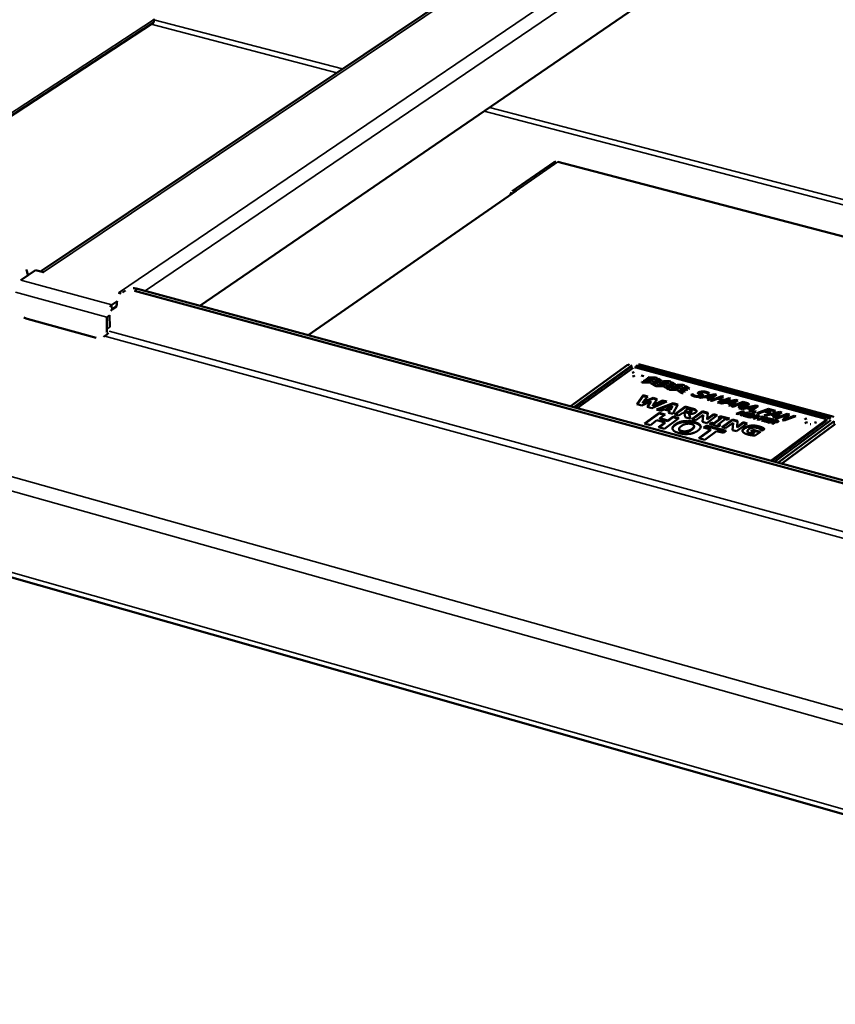
# Model space of a CAD drawing. Units: millimetres. Extents: x 65 to 5840, y 100 to 4100.
# Drawn here: x 4776 to 4972, y 3252 to 3489 of the extents above; entities that cross this region are included whole.
import ezdxf

# ---------------------------------------------------------------- set-up
doc = ezdxf.new("R2010")
doc.units = ezdxf.units.MM
doc.header["$LTSCALE"] = 20
doc.layers.add('Visible (ISO)', color=7, linetype='Continuous', lineweight=50)
doc.layers.add('Visible Narrow (ISO)', color=7, linetype='Continuous', lineweight=35)

msp = doc.modelspace()

# ---------------------------------------------------------------- linework, layer by layer
at = {"layer": 'Visible (ISO)'}
for p, q in [((5047.27, 3606.62), (4781.21, 3428.1)), ((5065.53, 3588.38), (4819.41, 3419.88)), ((4808.32, 3488.47), (4808.39, 3488.62)), ((4738.2, 3441.94), (4808.27, 3487.79)), ((4403.68, 3460.19), (5134.19, 3252.22)), ((4904.45, 3454.33), (4894.4, 3447.35)), ((4905.35, 3454.46), (5082.42, 3408.04)), ((4895.3, 3447.48), (4845.41, 3412.81)), ((4776.46, 3426.06), (4780, 3428.43)), ((4781.92, 3427.91), (4780, 3428.43)), ((4781.92, 3427.92), (4781.78, 3427.95)), ((4781.92, 3427.92), (4781.93, 3427.91)), ((4781.93, 3427.91), (4781.92, 3427.91)), ((4800.58, 3422.83), (4799.91, 3423.02)), ((4799.91, 3423.02), (4799.92, 3423.02)), ((4800.07, 3422.97), (4799.92, 3423.02)), ((4799.92, 3423.02), (4799.92, 3423.02)), ((4799.92, 3423.01), (4799.92, 3423.02)), ((4801.61, 3423.57), (4800.9, 3423.09)), ((5064.21, 3352.68), (4803.75, 3423.46)), ((5064.87, 3353.2), (4804.45, 3423.94)), ((4799.55, 3420.93), (4798.33, 3420.1)), ((4799.48, 3419.72), (4798.36, 3418.96)), ((4799.47, 3419.91), (4799.48, 3419.72)), ((4797.09, 3417.13), (4797.16, 3414.29)), ((4797.79, 3417.61), (4797.87, 3414.77)), ((4794.6, 3412.16), (4777.99, 3416.72)), ((4797.02, 3412.87), (4796.31, 3412.39)), ((4922, 3405.58), (4908.32, 3395.72)), ((4909.14, 3395.5), (4922.82, 3405.36)), ((4924.15, 3405.5), (4970.49, 3393.02)), ((4924.16, 3405.33), (4970.49, 3392.85)), ((4971, 3393.4), (4924.67, 3405.87)), ((4909.32, 3395.45), (4922.82, 3405.18)), ((4923.39, 3404.95), (4909.97, 3395.28)), ((4969.57, 3392.76), (4924.05, 3405.02)), ((4925.48, 3401.48), (4925.5, 3401.59)), ((4927.16, 3401.42), (4925.48, 3401.48)), ((4925.5, 3401.59), (4927.18, 3401.53)), ((4925.5, 3401.59), (4925.5, 3401.48)), ((4925.99, 3401.85), (4926.02, 3401.96)), ((4927.67, 3401.79), (4925.99, 3401.85)), ((4926.02, 3401.96), (4927.69, 3401.9)), ((4926.02, 3401.96), (4926.02, 3401.85)), ((4926.51, 3402.22), (4926.53, 3402.33)), ((4928.18, 3402.16), (4926.51, 3402.22)), ((4926.53, 3402.33), (4928.2, 3402.27)), ((4926.53, 3402.33), (4926.53, 3402.22)), ((4927.02, 3402.59), (4927.04, 3402.7)), ((4928.69, 3402.53), (4927.02, 3402.59)), ((4927.04, 3402.7), (4928.72, 3402.64)), ((4927.04, 3402.7), (4927.04, 3402.59)), ((4928.4, 3400.78), (4927.71, 3401.27)), ((4927.74, 3401.25), (4927.92, 3401.16)), ((4927.92, 3401.33), (4928.61, 3400.83)), ((4927.92, 3401.16), (4928.58, 3400.68)), ((4928.91, 3401.15), (4928.22, 3401.64)), ((4928.25, 3401.62), (4928.43, 3401.53)), ((4928.43, 3401.7), (4929.12, 3401.2)), ((4928.43, 3401.53), (4929.09, 3401.05)), ((4929.43, 3401.52), (4928.73, 3402.01)), ((4928.77, 3401.99), (4928.94, 3401.9)), ((4928.94, 3402.07), (4929.63, 3401.58)), ((4928.94, 3401.9), (4929.6, 3401.42)), ((4929.16, 3400.68), (4930.48, 3400.64)), ((4929.94, 3401.89), (4929.25, 3402.38)), ((4929.28, 3402.36), (4929.45, 3402.27)), ((4929.45, 3402.44), (4930.14, 3401.95)), ((4929.45, 3402.27), (4930.11, 3401.79)), ((4930.97, 3400.9), (4929.65, 3400.95)), ((4929.67, 3401.06), (4930.99, 3401.01)), ((4931.48, 3401.27), (4930.16, 3401.32)), ((4930.18, 3401.43), (4931.5, 3401.38)), ((4931.99, 3401.64), (4930.67, 3401.69)), ((4930.7, 3401.8), (4932.01, 3401.75)), ((4932.21, 3400.26), (4931.52, 3400.75)), ((4931.55, 3400.73), (4931.73, 3400.64)), ((4931.72, 3400.81), (4932.42, 3400.31)), ((4931.73, 3400.64), (4932.39, 3400.16)), ((4932.72, 3400.63), (4932.03, 3401.12)), ((4932.06, 3401.1), (4932.24, 3401.01)), ((4932.24, 3401.18), (4932.93, 3400.69)), ((4932.24, 3401.01), (4932.9, 3400.53)), ((4933.23, 3401), (4932.54, 3401.49)), ((4932.57, 3401.47), (4932.75, 3401.38)), ((4932.75, 3401.55), (4933.44, 3401.06)), ((4932.75, 3401.38), (4933.41, 3400.91)), ((4935.29, 3400.75), (4933.97, 3400.8)), ((4933.99, 3400.91), (4935.31, 3400.86)), ((4936.72, 3399.97), (4935.84, 3400.61)), ((4935.87, 3400.58), (4936.05, 3400.49)), ((4936.05, 3400.66), (4936.93, 3400.03)), ((4924.31, 3396.25), (4925.83, 3398.39)), ((4925.83, 3398.39), (4926.91, 3398.1)), ((4925.83, 3398.39), (4925.84, 3398.21)), ((4930.45, 3400.53), (4929.14, 3400.58)), ((4931.7, 3399.89), (4931.01, 3400.38)), ((4931.04, 3400.36), (4931.21, 3400.27)), ((4931.21, 3400.44), (4931.91, 3399.94)), ((4931.21, 3400.27), (4931.88, 3399.79)), ((4933.75, 3399.64), (4932.44, 3399.69)), ((4932.46, 3399.79), (4933.78, 3399.75)), ((4934.26, 3400.01), (4932.95, 3400.06)), ((4932.97, 3400.17), (4934.29, 3400.12)), ((4934.78, 3400.38), (4933.46, 3400.43)), ((4933.48, 3400.54), (4934.8, 3400.49)), ((4935.19, 3398.86), (4934.31, 3399.49)), ((4934.34, 3399.47), (4934.52, 3399.38)), ((4934.51, 3399.55), (4935.4, 3398.92)), ((4934.52, 3399.38), (4935.23, 3398.87)), ((4935.7, 3399.23), (4934.82, 3399.86)), ((4934.85, 3399.84), (4935.03, 3399.75)), ((4935.02, 3399.92), (4935.91, 3399.29)), ((4935.03, 3399.75), (4935.74, 3399.24)), ((4935.4, 3398.92), (4935.19, 3398.86)), ((4936.21, 3399.6), (4935.33, 3400.23)), ((4935.36, 3400.21), (4935.54, 3400.12)), ((4935.54, 3400.29), (4936.42, 3399.66)), ((4935.54, 3400.12), (4936.25, 3399.61)), ((4935.91, 3399.29), (4935.7, 3399.23)), ((4936.05, 3400.49), (4936.76, 3399.98)), ((4936.42, 3399.66), (4936.21, 3399.6)), ((4936.93, 3400.03), (4936.72, 3399.97)), ((4937.34, 3398.47), (4937.8, 3398.64)), ((4937.5, 3398.35), (4937.8, 3398.47)), ((4937.8, 3398.64), (4937.83, 3398.63)), ((4937.8, 3398.64), (4937.8, 3398.47)), ((4937.8, 3398.47), (4937.83, 3398.46)), ((4937.83, 3398.63), (4937.83, 3398.46)), ((4938.91, 3398.92), (4938.91, 3398.91)), ((4939.22, 3397.85), (4942.96, 3398.63)), ((4939.47, 3398.93), (4939.47, 3398.75)), ((4939.58, 3397.75), (4942.13, 3398.28)), ((4939.65, 3398.4), (4939.66, 3398.22)), ((4942.81, 3398.42), (4941.06, 3398.06)), ((4941.22, 3398.73), (4941.2, 3398.74)), ((4941.66, 3398.89), (4941.22, 3398.73)), ((4943.43, 3398.5), (4941.64, 3397.2)), ((4941.95, 3397.82), (4942.81, 3398.42)), ((4941.96, 3397.64), (4942.81, 3398.25)), ((4942.81, 3398.42), (4942.96, 3398.45)), ((4942.81, 3398.42), (4942.81, 3398.25)), ((4942.96, 3398.63), (4943.43, 3398.5)), ((4942.96, 3398.63), (4942.96, 3398.45)), ((4942.96, 3398.45), (4943.26, 3398.37)), ((4925.45, 3395.94), (4924.31, 3396.25)), ((4924.41, 3396.22), (4925.84, 3398.21)), ((4927.68, 3396.92), (4925.45, 3395.94)), ((4926.91, 3398.1), (4925.76, 3396.7)), ((4925.76, 3396.7), (4928.17, 3397.76)), ((4925.76, 3396.52), (4928.17, 3397.58)), ((4925.76, 3396.7), (4925.76, 3396.52)), ((4925.84, 3398.21), (4926.79, 3397.96)), ((4926.75, 3395.58), (4927.68, 3396.92)), ((4926.86, 3395.56), (4927.68, 3396.74)), ((4927.68, 3396.92), (4927.68, 3396.74)), ((4931.5, 3396.86), (4927.89, 3395.27)), ((4929.2, 3397.48), (4928.13, 3396.05)), ((4928.13, 3396.05), (4930.45, 3397.14)), ((4928.13, 3396.05), (4928.14, 3395.88)), ((4928.14, 3395.88), (4930.45, 3396.97)), ((4928.17, 3397.76), (4929.2, 3397.48)), ((4928.17, 3397.76), (4928.17, 3397.58)), ((4928.17, 3397.58), (4929.09, 3397.33)), ((4929, 3394.97), (4932.97, 3396.46)), ((4929.27, 3394.9), (4932.97, 3396.29)), ((4930.45, 3397.14), (4931.5, 3396.86)), ((4930.45, 3397.14), (4930.45, 3396.97)), ((4930.45, 3396.97), (4931.26, 3396.75)), ((4934.1, 3396.15), (4932.93, 3393.91)), ((4932.97, 3396.46), (4934.1, 3396.15)), ((4932.97, 3396.46), (4932.97, 3396.29)), ((4932.97, 3396.29), (4934.02, 3396)), ((4939.61, 3397.75), (4939.22, 3397.85)), ((4940.64, 3397.97), (4939.61, 3397.75)), ((4941.75, 3397.67), (4940.64, 3397.97)), ((4941.06, 3398.06), (4941.06, 3397.88)), ((4941.06, 3398.06), (4941.95, 3397.82)), ((4941.06, 3397.88), (4941.96, 3397.64)), ((4941.24, 3397.31), (4941.75, 3397.67)), ((4941.64, 3397.2), (4941.24, 3397.31)), ((4941.42, 3397.26), (4941.75, 3397.49)), ((4941.75, 3397.67), (4941.75, 3397.49)), ((4941.92, 3397.12), (4944.69, 3398.16)), ((4942.3, 3397.02), (4941.92, 3397.12)), ((4941.95, 3397.82), (4941.96, 3397.64)), ((4942.19, 3397.05), (4944.69, 3397.99)), ((4943.66, 3397.53), (4942.3, 3397.02)), ((4943.64, 3396.66), (4944.99, 3397.17)), ((4944.02, 3396.56), (4943.64, 3396.66)), ((4944.99, 3397.17), (4943.66, 3397.53)), ((4943.91, 3396.59), (4944.99, 3396.99)), ((4945.07, 3398.06), (4943.99, 3397.65)), ((4943.99, 3397.65), (4945.32, 3397.29)), ((4943.99, 3397.65), (4943.99, 3397.48)), ((4943.99, 3397.48), (4945.32, 3397.12)), ((4946.79, 3397.59), (4944.02, 3396.56)), ((4944.3, 3396.48), (4948.04, 3397.26)), ((4944.69, 3396.38), (4944.3, 3396.48)), ((4944.66, 3396.38), (4947.29, 3396.93)), ((4944.69, 3398.16), (4945.07, 3398.06)), ((4944.69, 3398.16), (4944.69, 3397.99)), ((4944.69, 3397.99), (4944.8, 3397.96)), ((4945.72, 3396.6), (4944.69, 3396.38)), ((4944.99, 3397.17), (4944.99, 3396.99)), ((4945.32, 3397.29), (4946.4, 3397.7)), ((4945.32, 3397.12), (4946.41, 3397.52)), ((4945.32, 3397.29), (4945.32, 3397.12)), ((4946.83, 3396.3), (4945.72, 3396.6)), ((4947.89, 3397.05), (4946.14, 3396.69)), ((4946.14, 3396.69), (4946.15, 3396.51)), ((4946.14, 3396.69), (4947.04, 3396.44)), ((4946.15, 3396.51), (4947.04, 3396.27)), ((4946.32, 3395.94), (4946.83, 3396.3)), ((4946.73, 3395.83), (4946.32, 3395.94)), ((4946.4, 3397.7), (4946.79, 3397.59)), ((4946.4, 3397.7), (4946.41, 3397.52)), ((4946.41, 3397.52), (4946.52, 3397.49)), ((4946.5, 3395.89), (4946.83, 3396.12)), ((4948.52, 3397.13), (4946.73, 3395.83)), ((4946.83, 3396.3), (4946.83, 3396.12)), ((4947, 3395.75), (4949.77, 3396.79)), ((4947.04, 3396.44), (4947.89, 3397.05)), ((4947.04, 3396.27), (4947.89, 3396.88)), ((4947.04, 3396.44), (4947.04, 3396.27)), ((4947.27, 3395.68), (4949.77, 3396.62)), ((4948.49, 3396.06), (4947.39, 3395.65)), ((4947.89, 3397.05), (4948.04, 3397.08)), ((4947.89, 3397.05), (4947.89, 3396.88)), ((4948.04, 3397.26), (4948.52, 3397.13)), ((4948.04, 3397.26), (4948.04, 3397.08)), ((4948.04, 3397.08), (4948.34, 3397)), ((4948.93, 3395.94), (4948.49, 3396.06)), ((4948.75, 3395.28), (4948.93, 3395.94)), ((4949.84, 3396.57), (4948.8, 3396.18)), ((4948.8, 3396.18), (4948.8, 3396)), ((4948.8, 3396.18), (4949.14, 3396.08)), ((4948.8, 3396), (4949.14, 3395.91)), ((4948.93, 3395.94), (4948.93, 3395.77)), ((4949.26, 3395.19), (4952.91, 3395.94)), ((4949.42, 3395.88), (4949.26, 3395.19)), ((4949.77, 3396.79), (4950.52, 3396.59)), ((4949.77, 3396.79), (4949.77, 3396.62)), ((4949.77, 3396.62), (4950.52, 3396.41)), ((4949.8, 3396), (4949.8, 3395.86)), ((4950.22, 3396.46), (4949.84, 3396.57)), ((4950.6, 3396.26), (4950.6, 3396.09)), ((4952.91, 3395.94), (4953.39, 3395.81)), ((4952.91, 3395.94), (4952.91, 3395.77)), ((4926.15, 3391.64), (4929.65, 3394.18)), ((4926.32, 3391.59), (4929.65, 3394.01)), ((4927.89, 3395.27), (4926.75, 3395.58)), ((4930.04, 3394.69), (4929, 3394.97)), ((4929.65, 3394.18), (4931.06, 3393.8)), ((4929.65, 3394.18), (4929.65, 3394.01)), ((4929.65, 3394.01), (4930.89, 3393.67)), ((4931.06, 3393.8), (4929.78, 3392.87)), ((4930.83, 3395), (4930.04, 3394.69)), ((4932.13, 3394.65), (4930.83, 3395)), ((4932.79, 3395.78), (4931.52, 3395.28)), ((4931.52, 3395.28), (4931.52, 3395.11)), ((4931.52, 3395.28), (4932.37, 3395.05)), ((4931.52, 3395.11), (4932.37, 3394.88)), ((4931.86, 3394.2), (4932.13, 3394.65)), ((4932.93, 3393.91), (4931.86, 3394.2)), ((4931.95, 3394.17), (4932.13, 3394.48)), ((4932.13, 3394.65), (4932.13, 3394.48)), ((4932.37, 3395.05), (4932.79, 3395.78)), ((4932.37, 3394.88), (4932.79, 3395.61)), ((4932.37, 3395.05), (4932.37, 3394.88)), ((4932.79, 3395.78), (4932.79, 3395.61)), ((4933.35, 3393.8), (4935.91, 3395.66)), ((4934.38, 3393.52), (4933.35, 3393.8)), ((4933.52, 3393.75), (4935.91, 3395.49)), ((4935.32, 3394.2), (4934.38, 3393.52)), ((4935.7, 3394.1), (4935.32, 3394.2)), ((4935.91, 3393.1), (4935.7, 3394.1)), ((4936.47, 3395.04), (4935.78, 3394.54)), ((4935.78, 3394.54), (4935.78, 3394.37)), ((4935.78, 3394.54), (4936.08, 3394.46)), ((4935.78, 3394.37), (4936.08, 3394.28)), ((4935.91, 3395.66), (4937.57, 3395.21)), ((4935.91, 3395.66), (4935.91, 3395.49)), ((4935.91, 3395.49), (4937.57, 3395.04)), ((4936.82, 3394.95), (4936.47, 3395.04)), ((4936.87, 3393.93), (4937.17, 3392.76)), ((4936.87, 3393.93), (4936.87, 3393.76)), ((4936.87, 3393.76), (4937.13, 3392.77)), ((4937.38, 3394.66), (4937.39, 3394.49)), ((4937.48, 3392.68), (4940.04, 3394.55)), ((4937.66, 3392.63), (4940.04, 3394.37)), ((4940.22, 3393.72), (4938.43, 3392.42)), ((4940.03, 3391.99), (4940.22, 3393.72)), ((4940.04, 3394.55), (4941.32, 3394.2)), ((4940.04, 3394.55), (4940.04, 3394.37)), ((4940.04, 3394.37), (4941.3, 3394.03)), ((4940.05, 3391.98), (4940.22, 3393.55)), ((4940.22, 3393.72), (4940.22, 3393.55)), ((4943.59, 3393.59), (4941.04, 3391.71)), ((4941.32, 3394.2), (4941.18, 3392.77)), ((4941.18, 3392.77), (4942.64, 3393.84)), ((4941.18, 3392.6), (4942.64, 3393.67)), ((4942.64, 3393.84), (4943.59, 3393.59)), ((4942.64, 3393.84), (4942.64, 3393.67)), ((4942.64, 3393.67), (4943.42, 3393.46)), ((4947.39, 3395.65), (4947, 3395.75)), ((4948.12, 3393.95), (4949.7, 3394.54)), ((4948.53, 3393.84), (4948.12, 3393.95)), ((4948.39, 3393.88), (4949.7, 3394.37)), ((4949.24, 3394.1), (4948.53, 3393.84)), ((4949.56, 3395.06), (4948.75, 3395.28)), ((4948.79, 3395.27), (4948.93, 3395.77)), ((4949.1, 3393.68), (4949.8, 3393.95)), ((4949.52, 3393.57), (4949.1, 3393.68)), ((4949.8, 3393.95), (4949.24, 3394.1)), ((4949.26, 3395.19), (4949.26, 3395.14)), ((4949.37, 3393.61), (4949.8, 3393.77)), ((4951.1, 3394.17), (4949.52, 3393.57)), ((4949.53, 3395.07), (4952.23, 3395.63)), ((4950.12, 3394.43), (4949.54, 3394.21)), ((4949.54, 3394.21), (4950.1, 3394.06)), ((4949.54, 3394.21), (4949.54, 3394.04)), ((4949.54, 3394.04), (4950.1, 3393.89)), ((4950.59, 3395.28), (4949.56, 3395.06)), ((4949.7, 3394.54), (4950.12, 3394.43)), ((4949.7, 3394.54), (4949.7, 3394.37)), ((4949.7, 3394.37), (4949.85, 3394.33)), ((4949.8, 3393.95), (4949.8, 3393.77)), ((4949.86, 3393.48), (4951.44, 3394.07)), ((4950.1, 3394.06), (4950.68, 3394.28)), ((4950.1, 3393.89), (4950.68, 3394.1)), ((4950.1, 3394.06), (4950.1, 3393.89)), ((4950.13, 3393.4), (4951.45, 3393.9)), ((4950.98, 3393.63), (4950.58, 3393.48)), ((4951.7, 3394.98), (4950.59, 3395.28)), ((4950.68, 3394.28), (4951.1, 3394.17)), ((4950.68, 3394.28), (4950.68, 3394.1)), ((4950.68, 3394.1), (4950.83, 3394.06)), ((4951.63, 3393.45), (4950.98, 3393.63)), ((4952.76, 3395.74), (4951.02, 3395.37)), ((4951.02, 3395.37), (4951.02, 3395.2)), ((4951.02, 3395.37), (4951.91, 3395.13)), ((4951.02, 3395.2), (4951.91, 3394.96)), ((4951.09, 3393.15), (4953.23, 3393.59)), ((4951.19, 3394.62), (4951.7, 3394.98)), ((4951.6, 3394.51), (4951.19, 3394.62)), ((4951.56, 3393.85), (4951.28, 3393.74)), ((4951.28, 3393.74), (4951.93, 3393.57)), ((4951.28, 3393.74), (4951.28, 3393.57)), ((4951.28, 3393.57), (4951.66, 3393.47)), ((4951.37, 3394.57), (4951.7, 3394.81)), ((4951.44, 3394.07), (4952.57, 3393.77)), ((4951.44, 3394.07), (4951.45, 3393.9)), ((4951.45, 3393.9), (4952.3, 3393.67)), ((4952.27, 3393.66), (4951.56, 3393.85)), ((4953.39, 3395.81), (4951.6, 3394.51)), ((4951.93, 3393.57), (4951.63, 3393.45)), ((4951.7, 3394.98), (4951.7, 3394.81)), ((4951.91, 3395.13), (4952.76, 3395.74)), ((4951.91, 3394.96), (4952.77, 3395.57)), ((4951.91, 3395.13), (4951.91, 3394.96)), ((4951.95, 3394.42), (4952.48, 3394.61)), ((4952.42, 3394.29), (4951.95, 3394.42)), ((4952.22, 3394.34), (4952.48, 3394.44)), ((4952.57, 3393.77), (4952.27, 3393.66)), ((4952.95, 3394.49), (4952.42, 3394.29)), ((4952.48, 3394.61), (4952.95, 3394.49)), ((4952.48, 3394.61), (4952.48, 3394.44)), ((4952.48, 3394.44), (4952.68, 3394.39)), ((4952.76, 3395.74), (4952.91, 3395.77)), ((4952.76, 3395.74), (4952.77, 3395.57)), ((4952.91, 3395.77), (4953.21, 3395.69)), ((4953.09, 3394.11), (4955.85, 3395.15)), ((4953.47, 3394), (4953.09, 3394.11)), ((4953.23, 3393.59), (4953.69, 3393.47)), ((4953.23, 3393.59), (4953.23, 3393.42)), ((4953.36, 3394.04), (4955.85, 3394.98)), ((4954.81, 3394.51), (4953.47, 3394)), ((4956.1, 3394.16), (4954.81, 3394.51)), ((4954.86, 3393.63), (4958.61, 3394.41)), ((4955.25, 3393.52), (4954.86, 3393.63)), ((4955.91, 3394.92), (4955.13, 3394.63)), ((4955.13, 3394.63), (4956.43, 3394.28)), ((4955.13, 3394.63), (4955.13, 3394.45)), ((4955.13, 3394.45), (4956.16, 3394.18)), ((4955.23, 3393.53), (4958.01, 3394.11)), ((4956.29, 3393.75), (4955.25, 3393.52)), ((4955.85, 3395.15), (4957.59, 3394.68)), ((4955.85, 3395.15), (4955.85, 3394.98)), ((4955.85, 3394.98), (4957.32, 3394.58)), ((4957.27, 3394.56), (4955.91, 3394.92)), ((4956.43, 3394.28), (4956.1, 3394.16)), ((4957.4, 3393.45), (4956.29, 3393.75)), ((4958.46, 3394.2), (4956.71, 3393.83)), ((4956.71, 3393.83), (4956.71, 3393.66)), ((4956.71, 3393.83), (4957.61, 3393.59)), ((4956.71, 3393.66), (4957.61, 3393.42)), ((4957.59, 3394.68), (4957.27, 3394.56)), ((4959.08, 3394.28), (4957.3, 3392.97)), ((4957.57, 3392.9), (4960.34, 3393.94)), ((4957.61, 3393.59), (4958.46, 3394.2)), ((4957.61, 3393.42), (4958.46, 3394.03)), ((4957.61, 3393.59), (4957.61, 3393.42)), ((4957.84, 3392.82), (4960.34, 3393.77)), ((4960.32, 3393.7), (4957.94, 3392.8)), ((4958.46, 3394.2), (4958.61, 3394.23)), ((4958.46, 3394.2), (4958.46, 3394.03)), ((4958.61, 3394.41), (4959.08, 3394.28)), ((4958.61, 3394.41), (4958.61, 3394.23)), ((4958.61, 3394.23), (4958.91, 3394.15)), ((4959.22, 3392.45), (4960.32, 3393.7)), ((4959.35, 3392.42), (4960.32, 3393.52)), ((4960.89, 3393.79), (4959.87, 3392.65)), ((4960.32, 3393.7), (4960.32, 3393.52)), ((4960.34, 3393.94), (4960.89, 3393.79)), ((4960.34, 3393.94), (4960.34, 3393.77)), ((4960.34, 3393.77), (4960.76, 3393.65)), ((4927.56, 3391.25), (4926.15, 3391.64)), ((4929.11, 3392.38), (4927.56, 3391.25)), ((4931.04, 3391.86), (4929.11, 3392.38)), ((4929.49, 3390.73), (4931.04, 3391.86)), ((4929.66, 3390.68), (4931.04, 3391.69)), ((4929.78, 3392.87), (4931.7, 3392.35)), ((4929.78, 3392.87), (4929.78, 3392.69)), ((4929.78, 3392.69), (4931.7, 3392.17)), ((4934.4, 3392.9), (4930.9, 3390.35)), ((4931.04, 3391.86), (4931.04, 3391.69)), ((4931.7, 3392.35), (4932.98, 3393.28)), ((4931.7, 3392.17), (4932.98, 3393.11)), ((4931.7, 3392.35), (4931.7, 3392.17)), ((4932.98, 3393.28), (4934.4, 3392.9)), ((4932.98, 3393.28), (4932.98, 3393.11)), ((4932.98, 3393.11), (4934.22, 3392.77)), ((4937.17, 3392.76), (4935.91, 3393.1)), ((4938.43, 3392.42), (4937.48, 3392.68)), ((4941.04, 3391.71), (4940.03, 3391.99)), ((4941.18, 3392.77), (4941.18, 3392.6)), ((4941.71, 3391.53), (4942.16, 3391.86)), ((4943.95, 3390.93), (4941.71, 3391.53)), ((4941.89, 3391.48), (4942.16, 3391.68)), ((4942.16, 3391.86), (4942.75, 3391.7)), ((4942.16, 3391.86), (4942.16, 3391.68)), ((4942.16, 3391.68), (4942.75, 3391.52)), ((4942.75, 3391.7), (4944.42, 3392.92)), ((4942.75, 3391.52), (4944.42, 3392.74)), ((4942.75, 3391.7), (4942.75, 3391.52)), ((4945.46, 3392.63), (4943.8, 3391.41)), ((4943.8, 3391.41), (4944.39, 3391.25)), ((4943.8, 3391.41), (4943.8, 3391.24)), ((4943.8, 3391.24), (4944.22, 3391.13)), ((4943.82, 3393.08), (4944.27, 3393.4)), ((4944.42, 3392.92), (4943.82, 3393.08)), ((4944.39, 3391.25), (4943.95, 3390.93)), ((4944, 3393.03), (4944.27, 3393.23)), ((4944.27, 3393.4), (4946.5, 3392.8)), ((4944.27, 3393.4), (4944.27, 3393.23)), ((4944.27, 3393.23), (4946.33, 3392.67)), ((4944.42, 3392.92), (4944.42, 3392.74)), ((4944.64, 3390.74), (4947.2, 3392.61)), ((4944.82, 3390.69), (4947.2, 3392.44)), ((4946.06, 3392.47), (4945.46, 3392.63)), ((4947.37, 3391.79), (4945.59, 3390.48)), ((4946.5, 3392.8), (4946.06, 3392.47)), ((4947.2, 3392.61), (4948.47, 3392.27)), ((4947.2, 3392.61), (4947.2, 3392.44)), ((4947.2, 3392.44), (4948.46, 3392.1)), ((4947.2, 3390.05), (4947.37, 3391.79)), ((4947.22, 3390.04), (4947.38, 3391.61)), ((4947.37, 3391.79), (4947.38, 3391.61)), ((4950.76, 3391.65), (4948.2, 3389.77)), ((4948.47, 3392.27), (4948.34, 3390.83)), ((4948.34, 3390.83), (4949.8, 3391.91)), ((4948.34, 3390.66), (4949.8, 3391.73)), ((4949.8, 3391.91), (4950.76, 3391.65)), ((4949.8, 3391.91), (4949.8, 3391.73)), ((4949.8, 3391.73), (4950.58, 3391.52)), ((4950.98, 3393.17), (4949.86, 3393.48)), ((4950.58, 3393.48), (4951.29, 3393.29)), ((4950.58, 3393.48), (4950.58, 3393.3)), ((4950.58, 3393.3), (4951.02, 3393.19)), ((4951.29, 3393.29), (4950.98, 3393.17)), ((4951.51, 3393.03), (4951.09, 3393.15)), ((4951.45, 3393.05), (4953.23, 3393.42)), ((4951.93, 3393.13), (4951.51, 3393.03)), ((4952.46, 3392.99), (4951.93, 3393.13)), ((4952.24, 3392.84), (4952.46, 3392.99)), ((4952.67, 3392.72), (4952.24, 3392.84)), ((4953.01, 3393.36), (4952.31, 3393.21)), ((4952.31, 3393.21), (4952.31, 3393.04)), ((4952.31, 3393.21), (4952.65, 3393.12)), ((4952.31, 3393.04), (4952.65, 3392.94)), ((4952.42, 3392.79), (4952.46, 3392.81)), ((4952.46, 3392.99), (4952.46, 3392.81)), ((4952.65, 3393.12), (4953.01, 3393.36)), ((4952.65, 3392.94), (4953.01, 3393.19)), ((4952.65, 3393.12), (4952.65, 3392.94)), ((4953.69, 3393.47), (4952.67, 3392.72)), ((4953.01, 3393.36), (4953.01, 3393.19)), ((4953.15, 3392.59), (4954.43, 3393.07)), ((4953.57, 3392.48), (4953.15, 3392.59)), ((4953.23, 3393.42), (4953.51, 3393.34)), ((4953.42, 3392.52), (4954.44, 3392.9)), ((4954.85, 3392.96), (4953.57, 3392.48)), ((4953.94, 3393.2), (4954.24, 3393.32)), ((4954.43, 3393.07), (4953.94, 3393.2)), ((4954.21, 3393.13), (4954.24, 3393.14)), ((4954.23, 3392.3), (4955.82, 3392.89)), ((4955.36, 3391.99), (4954.23, 3392.3)), ((4954.24, 3393.32), (4955.64, 3392.94)), ((4954.24, 3393.32), (4954.24, 3393.14)), ((4954.24, 3393.14), (4955.38, 3392.84)), ((4954.43, 3393.07), (4954.44, 3392.9)), ((4954.5, 3392.22), (4955.82, 3392.72)), ((4955.34, 3392.83), (4954.85, 3392.96)), ((4955.35, 3392.45), (4954.95, 3392.3)), ((4954.95, 3392.3), (4955.66, 3392.11)), ((4954.95, 3392.3), (4954.95, 3392.12)), ((4954.95, 3392.12), (4955.39, 3392)), ((4955.64, 3392.94), (4955.34, 3392.83)), ((4956, 3392.27), (4955.35, 3392.45)), ((4955.66, 3392.11), (4955.36, 3391.99)), ((4955.64, 3391.92), (4957.22, 3392.51)), ((4956.06, 3391.8), (4955.64, 3391.92)), ((4955.93, 3392.67), (4955.65, 3392.56)), ((4955.65, 3392.56), (4956.31, 3392.39)), ((4955.65, 3392.56), (4955.65, 3392.39)), ((4955.65, 3392.39), (4956.04, 3392.28)), ((4955.82, 3392.89), (4956.94, 3392.59)), ((4955.82, 3392.89), (4955.82, 3392.72)), ((4955.82, 3392.72), (4956.67, 3392.49)), ((4955.91, 3391.84), (4957.22, 3392.34)), ((4956.64, 3392.48), (4955.93, 3392.67)), ((4956.31, 3392.39), (4956, 3392.27)), ((4956.64, 3392.02), (4956.06, 3391.8)), ((4956.47, 3382.64), (4969.73, 3392.46)), ((4956.94, 3392.59), (4956.64, 3392.48)), ((4956.79, 3391.98), (4956.64, 3392.02)), ((4956.65, 3382.6), (4969.73, 3392.29)), ((4956.67, 3391.64), (4956.79, 3391.98)), ((4957.18, 3391.5), (4956.67, 3391.64)), ((4956.73, 3391.62), (4956.79, 3391.81)), ((4956.79, 3391.98), (4956.79, 3391.81)), ((4956.89, 3393.08), (4957.4, 3393.45)), ((4957.3, 3392.97), (4956.89, 3393.08)), ((4957.35, 3392.29), (4956.92, 3392.13)), ((4956.92, 3392.13), (4956.92, 3391.96)), ((4956.92, 3392.13), (4957.04, 3392.1)), ((4956.92, 3391.96), (4957.04, 3391.92)), ((4957.07, 3393.03), (4957.4, 3393.27)), ((4957.29, 3391.91), (4957.18, 3391.5)), ((4957.22, 3392.51), (4957.89, 3392.33)), ((4957.22, 3392.51), (4957.22, 3392.34)), ((4957.22, 3392.34), (4957.89, 3392.16)), ((4970.82, 3392.42), (4957.31, 3382.42)), ((4957.49, 3392.25), (4957.35, 3392.29)), ((4957.35, 3392.05), (4957.35, 3391.9)), ((4957.4, 3393.45), (4957.4, 3393.27)), ((4957.94, 3392.8), (4957.57, 3392.9)), ((4957.69, 3392.16), (4957.69, 3391.98)), ((4958.15, 3382.19), (4971.65, 3392.2)), ((4971.66, 3391.33), (4959.02, 3381.95)), ((4959.66, 3392.34), (4959.22, 3392.45)), ((4962.42, 3393.38), (4959.66, 3392.34)), ((4959.87, 3392.65), (4962.06, 3393.48)), ((4959.87, 3392.48), (4962.06, 3393.3)), ((4959.87, 3392.65), (4959.87, 3392.48)), ((4962.06, 3393.48), (4962.42, 3393.38)), ((4962.06, 3393.48), (4962.06, 3393.3)), ((4962.06, 3393.3), (4962.15, 3393.28)), ((4966.04, 3391.44), (4965.9, 3391.44)), ((4969.73, 3392.29), (4969.8, 3392.4)), ((4969.8, 3392.58), (4969.8, 3392.4)), ((4930.9, 3390.35), (4929.49, 3390.73)), ((4934.44, 3390.31), (4934.44, 3390.14)), ((4938.01, 3390.99), (4938.01, 3390.81)), ((4939.14, 3388.11), (4941.97, 3390.18)), ((4939.32, 3388.06), (4941.97, 3390.01)), ((4940.29, 3390.63), (4940.96, 3391.12)), ((4941.97, 3390.18), (4940.29, 3390.63)), ((4940.47, 3390.59), (4940.96, 3390.94)), ((4943.39, 3389.8), (4940.56, 3387.72)), ((4940.96, 3391.12), (4945.72, 3389.83)), ((4940.96, 3391.12), (4940.96, 3390.94)), ((4940.96, 3390.94), (4945.55, 3389.7)), ((4941.97, 3390.18), (4941.97, 3390.01)), ((4945.06, 3389.34), (4943.39, 3389.8)), ((4945.59, 3390.48), (4944.64, 3390.74)), ((4945.72, 3389.83), (4945.06, 3389.34)), ((4948.2, 3389.77), (4947.2, 3390.05)), ((4948.34, 3390.83), (4948.34, 3390.66)), ((4950.84, 3389.81), (4950.84, 3389.64)), ((4951.63, 3389.78), (4952.11, 3390.13)), ((4952.44, 3389.56), (4951.63, 3389.78)), ((4951.8, 3389.73), (4952.11, 3389.95)), ((4951.93, 3389.19), (4952.44, 3389.56)), ((4951.93, 3389.19), (4951.94, 3389.01)), ((4951.94, 3389.01), (4952.44, 3389.38)), ((4952.11, 3390.13), (4953.93, 3389.64)), ((4952.11, 3390.13), (4952.11, 3389.95)), ((4952.11, 3389.95), (4953.75, 3389.51)), ((4952.44, 3389.56), (4952.44, 3389.38)), ((4953.93, 3389.64), (4952.67, 3388.71)), ((4954.28, 3389.92), (4954.19, 3389.94)), ((4954.88, 3390.36), (4954.28, 3389.92)), ((4940.56, 3387.72), (4939.14, 3388.11))]:
    msp.add_line(p, q, dxfattribs=at)
at = {"layer": 'Visible (ISO)', "flags": 128}
for points in [[(4904.45, 3454.33, -0.052422), (4904.87, 3454.49, -0.056731)], [(4893.97, 3446.56, -0.078896), (4894.19, 3447.14, -0.051882)], [(4778.22, 3427.24, 0.025965), (4777.8, 3428.58, 0.00912)], [(4804.45, 3423.94, 0.03533), (4803.42, 3424.09, 0.014925)], [(4798.33, 3420.1, 0.031203), (4797.84, 3419.61, 0.013852)], [(4799.47, 3419.91, -0.036464), (4799.59, 3421.1, -0.015857)], [(4798.36, 3418.96, 0.037196), (4798.07, 3418.63, 0.020232)], [(4777.99, 3416.72, -0.032021), (4777.18, 3417.08, -0.013378)], [(4797.02, 3412.87, 0.043696), (4797.49, 3413.35, 0.021829)], [(4797.16, 3414.29, -0.045534), (4797.05, 3413.44, -0.022833)], [(4922, 3405.58, -0.027274), (4922.52, 3405.83, -0.01105)], [(4922.82, 3405.36, -0.032402), (4923.19, 3405.51, -0.016212)], [(4922.82, 3405.18, -0.032405), (4923.19, 3405.34, -0.016214)], [(4923.13, 3403.75, -0.029533), (4923.66, 3403.99, -0.013148)], [(4923.25, 3402.88, -0.030471), (4923.82, 3403.11, -0.014187)], [(4924.05, 3405.02, 0.051129), (4923.69, 3405.05, 0.04415)], [(4925.96, 3402.94, 0.029719), (4925.35, 3403.17, 0.013466)], [(4927.18, 3401.53, -0.037903), (4927.6, 3401.47, -0.030468)], [(4927.71, 3401.27, 0.030469), (4927.47, 3401.38, 0.037907)], [(4927.69, 3401.9, -0.03789), (4928.11, 3401.84, -0.030458)], [(4928.22, 3401.64, 0.03046), (4927.99, 3401.75, 0.037894)], [(4928.2, 3402.27, -0.037876), (4928.63, 3402.21, -0.030448)], [(4928.73, 3402.01, 0.03045), (4928.5, 3402.12, 0.03788)], [(4928.61, 3400.83, 0.030467), (4928.84, 3400.73, 0.037902)], [(4928.72, 3402.64, -0.037863), (4929.14, 3402.58, -0.030438)], [(4929.14, 3400.58, -0.037906), (4928.72, 3400.64, -0.030469)], [(4929.25, 3402.38, 0.03044), (4929.01, 3402.49, 0.037866)], [(4929.12, 3401.2, 0.030457), (4929.36, 3401.1, 0.037889)], [(4929.65, 3400.95, -0.037892), (4929.23, 3401.01, -0.030459)], [(4929.63, 3401.58, 0.030448), (4929.87, 3401.47, 0.037875)], [(4930.16, 3401.32, -0.037879), (4929.74, 3401.38, -0.03045)], [(4930.14, 3401.95, 0.030438), (4930.38, 3401.84, 0.037861)], [(4930.67, 3401.69, -0.037865), (4930.25, 3401.75, -0.03044)], [(4930.48, 3400.64, -0.037872), (4930.9, 3400.58, -0.030458)], [(4930.99, 3401.01, -0.037859), (4931.41, 3400.95, -0.030449)], [(4931.52, 3400.75, 0.030451), (4931.28, 3400.86, 0.037862)], [(4931.5, 3401.38, -0.037845), (4931.92, 3401.32, -0.030439)], [(4932.03, 3401.12, 0.030441), (4931.79, 3401.23, 0.037849)], [(4932.01, 3401.75, -0.037831), (4932.43, 3401.69, -0.030429)], [(4932.54, 3401.49, 0.030431), (4932.3, 3401.6, 0.037835)], [(4932.93, 3400.69, 0.030438), (4933.16, 3400.58, 0.037844)], [(4933.44, 3401.06, 0.030429), (4933.68, 3400.95, 0.03783)], [(4933.97, 3400.8, -0.037834), (4933.55, 3400.86, -0.030431)], [(4935.31, 3400.86, -0.0378), (4935.73, 3400.8, -0.03042)], [(4935.84, 3400.61, 0.030422), (4935.6, 3400.71, 0.037804)], [(4931.01, 3400.38, 0.03046), (4930.77, 3400.49, 0.037876)], [(4931.91, 3399.94, 0.030458), (4932.14, 3399.84, 0.037871)], [(4932.44, 3399.69, -0.037875), (4932.01, 3399.75, -0.03046)], [(4932.42, 3400.31, 0.030448), (4932.65, 3400.21, 0.037857)], [(4932.95, 3400.06, -0.037861), (4932.53, 3400.12, -0.03045)], [(4933.46, 3400.43, -0.037848), (4933.04, 3400.49, -0.03044)], [(4933.78, 3399.75, -0.037841), (4934.2, 3399.69, -0.030449)], [(4934.31, 3399.49, 0.030451), (4934.07, 3399.6, 0.037845)], [(4934.29, 3400.12, -0.037827), (4934.71, 3400.06, -0.030439)], [(4934.82, 3399.86, 0.030441), (4934.58, 3399.97, 0.037831)], [(4934.8, 3400.49, -0.037814), (4935.22, 3400.43, -0.03043)], [(4935.33, 3400.23, 0.030432), (4935.09, 3400.34, 0.037818)], [(4964.51, 3392.59, -0.030018), (4965.04, 3392.84, -0.01354)], [(4964.63, 3391.72, -0.030921), (4965.21, 3391.96, -0.014585)], [(4967.37, 3391.77, 0.026144), (4966.9, 3391.97, 0.010154)], [(4969.73, 3392.46, 0.131572), (4969.79, 3392.63, 0.210869)], [(4970.49, 3393.02, -0.096918), (4970.84, 3392.86, -0.057003)], [(4970.49, 3392.85, -0.059356), (4970.78, 3392.73, -0.042586)], [(4971, 3393.4, -0.054293), (4971.56, 3393.17, -0.030255)], [(4971.66, 3391.33, 0.065386), (4971.87, 3391.55, 0.05281)]]:
    msp.add_lwpolyline(points, format="xyb", dxfattribs=at)
at = {"layer": 'Visible (ISO)'}
for points, degree in [([(4808.32, 3488.47), (4808.48, 3488.16), (4808.45, 3487.91), (4808.27, 3487.79)], 3), ([(4938.07, 3398.13), (4937.75, 3398.22), (4937.44, 3398.38), (4937.34, 3398.47)], 2), ([(4937.83, 3398.63), (4937.84, 3398.52), (4938.14, 3398.32), (4938.36, 3398.26)], 2), ([(4937.83, 3398.46), (4937.85, 3398.34), (4938.14, 3398.14), (4938.36, 3398.08)], 2), ([(4938.36, 3398.26), (4938.68, 3398.17), (4939.26, 3398.18), (4939.47, 3398.26)], 2), ([(4938.91, 3398.92), (4938.91, 3398.98), (4939.06, 3399.1), (4939.22, 3399.16)], 2), ([(4939.14, 3398.7), (4939.03, 3398.75), (4938.9, 3398.86), (4938.91, 3398.92)], 2), ([(4939.54, 3398.51), (4939.44, 3398.56), (4939.26, 3398.64), (4939.14, 3398.7)], 2), ([(4939.22, 3399.16), (4939.55, 3399.28), (4940.56, 3399.31), (4940.98, 3399.19)], 2), ([(4939.22, 3398.98), (4939.47, 3399.08), (4939.81, 3399.11)], 2), ([(4939.66, 3399.06), (4939.48, 3399), (4939.47, 3398.87), (4939.6, 3398.8)], 2), ([(4939.47, 3398.75), (4939.47, 3398.69), (4939.6, 3398.63)], 2), ([(4939.47, 3398.26), (4939.63, 3398.32), (4939.67, 3398.44), (4939.54, 3398.51)], 2), ([(4939.6, 3398.8), (4939.69, 3398.76), (4939.97, 3398.63), (4940.05, 3398.59)], 2), ([(4939.6, 3398.63), (4939.7, 3398.58), (4939.97, 3398.46), (4940.05, 3398.41)], 2), ([(4940.69, 3399.07), (4940.42, 3399.14), (4939.85, 3399.14), (4939.66, 3399.06)], 2), ([(4940.05, 3398.59), (4940.26, 3398.47), (4940.19, 3398.27), (4939.93, 3398.17)], 2), ([(4940.05, 3398.41), (4940.14, 3398.36), (4940.19, 3398.32)], 2), ([(4940.53, 3399.1), (4940.77, 3399.08), (4940.98, 3399.02)], 2), ([(4941.2, 3398.74), (4941.18, 3398.82), (4940.93, 3399), (4940.69, 3399.07)], 2), ([(4940.98, 3399.19), (4941.22, 3399.13), (4941.57, 3398.98), (4941.66, 3398.89)], 2), ([(4939.08, 3398.02), (4938.82, 3398.01), (4938.33, 3398.06), (4938.07, 3398.13)], 2), ([(4938.36, 3398.08), (4938.46, 3398.06), (4938.56, 3398.04)], 2), ([(4939.93, 3398.17), (4939.76, 3398.11), (4939.31, 3398.03), (4939.08, 3398.02)], 2), ([(4939.32, 3398.04), (4939.4, 3398.06), (4939.47, 3398.08)], 2), ([(4949.14, 3396.08), (4949.3, 3396.04), (4949.62, 3395.99), (4949.8, 3396)], 2), ([(4949.14, 3395.91), (4949.28, 3395.87), (4949.42, 3395.85)], 2), ([(4950.84, 3396.02), (4950.53, 3395.91), (4949.8, 3395.84), (4949.42, 3395.88)], 2), ([(4949.8, 3396), (4949.97, 3396), (4950.26, 3396.06), (4950.4, 3396.12)], 2), ([(4950.18, 3395.87), (4950.29, 3395.9), (4950.4, 3395.94)], 2), ([(4950.59, 3396.3), (4950.56, 3396.35), (4950.38, 3396.42), (4950.22, 3396.46)], 2), ([(4950.4, 3396.12), (4950.52, 3396.16), (4950.62, 3396.26), (4950.59, 3396.3)], 2), ([(4950.52, 3396.59), (4950.77, 3396.52), (4951.05, 3396.41), (4951.11, 3396.34)], 2), ([(4951.11, 3396.34), (4951.17, 3396.26), (4951.05, 3396.1), (4950.84, 3396.02)], 2), ([(4936.08, 3394.46), (4936.29, 3394.4), (4936.63, 3394.34), (4936.79, 3394.35)], 2), ([(4936.08, 3394.28), (4936.3, 3394.23), (4936.63, 3394.17), (4936.79, 3394.18)], 2), ([(4936.79, 3394.35), (4936.94, 3394.36), (4937.17, 3394.43), (4937.28, 3394.51)], 2), ([(4936.79, 3394.18), (4936.94, 3394.19), (4937.17, 3394.26), (4937.28, 3394.34)], 2), ([(4937.29, 3394.78), (4937.22, 3394.82), (4937, 3394.9), (4936.82, 3394.95)], 2), ([(4938.43, 3394.28), (4938.13, 3394.07), (4937.34, 3393.92), (4936.87, 3393.93)], 2), ([(4937.28, 3394.51), (4937.37, 3394.58), (4937.39, 3394.72), (4937.29, 3394.78)], 2), ([(4937.57, 3395.21), (4937.92, 3395.12), (4938.37, 3394.94), (4938.51, 3394.82)], 2), ([(4937.57, 3395.04), (4937.92, 3394.95), (4938.37, 3394.77), (4938.51, 3394.65)], 2), ([(4938.51, 3394.82), (4938.64, 3394.7), (4938.63, 3394.43), (4938.43, 3394.28)], 2), ([(4938.51, 3394.65), (4938.59, 3394.57), (4938.62, 3394.5)], 2), ([(4934.4, 3389.32), (4933.12, 3389.67), (4932.65, 3390.78), (4933.49, 3391.4)], 2), ([(4932.84, 3390.38), (4932.9, 3390.79), (4933.49, 3391.22)], 2), ([(4933.49, 3391.4), (4934.33, 3392.01), (4936.76, 3392.33), (4938.04, 3391.98)], 2), ([(4933.49, 3391.22), (4934.33, 3391.83), (4936.77, 3392.15), (4938.04, 3391.81)], 2), ([(4936.24, 3391.55), (4935.93, 3391.5), (4935.27, 3391.23), (4934.95, 3391)], 2), ([(4937.39, 3391.5), (4937.13, 3391.57), (4936.58, 3391.6), (4936.24, 3391.55)], 2), ([(4938, 3391.07), (4937.97, 3391.22), (4937.63, 3391.43), (4937.39, 3391.5)], 2), ([(4938.04, 3391.98), (4939.31, 3391.64), (4939.8, 3390.53), (4938.96, 3389.91)], 2), ([(4950.09, 3390.55), (4950.68, 3390.99), (4952.57, 3391.21), (4953.58, 3390.93)], 2), ([(4957.04, 3392.1), (4957.13, 3392.07), (4957.27, 3392.05), (4957.35, 3392.05)], 2), ([(4958.08, 3392), (4957.9, 3391.93), (4957.5, 3391.89), (4957.29, 3391.91)], 2), ([(4957.35, 3392.05), (4957.42, 3392.05), (4957.54, 3392.07), (4957.6, 3392.1)], 2), ([(4957.67, 3392.19), (4957.65, 3392.2), (4957.56, 3392.23), (4957.49, 3392.25)], 2), ([(4957.54, 3391.9), (4957.57, 3391.91), (4957.61, 3391.92)], 2), ([(4957.6, 3392.1), (4957.67, 3392.12), (4957.7, 3392.16), (4957.67, 3392.19)], 2), ([(4957.89, 3392.33), (4958.03, 3392.29), (4958.2, 3392.23), (4958.24, 3392.18)], 2), ([(4958.24, 3392.18), (4958.28, 3392.14), (4958.21, 3392.05), (4958.08, 3392)], 2), ([(4938.96, 3389.91), (4938.11, 3389.29), (4935.67, 3388.98), (4934.4, 3389.32)], 2), ([(4934.95, 3391), (4934.63, 3390.76), (4934.41, 3390.4), (4934.45, 3390.24)], 2), ([(4934.44, 3390.14), (4934.44, 3390.1), (4934.45, 3390.07)], 2), ([(4934.45, 3390.24), (4934.48, 3390.09), (4934.82, 3389.87), (4935.07, 3389.81)], 2), ([(4934.45, 3390.07), (4934.48, 3389.91), (4934.82, 3389.7), (4935.07, 3389.63)], 2), ([(4935.07, 3389.81), (4935.32, 3389.74), (4935.92, 3389.71), (4936.23, 3389.77)], 2), ([(4935.07, 3389.63), (4935.32, 3389.56), (4935.92, 3389.53), (4936.23, 3389.59)], 2), ([(4936.23, 3389.77), (4936.56, 3389.83), (4937.17, 3390.07), (4937.49, 3390.31)], 2), ([(4936.23, 3389.59), (4936.57, 3389.65), (4937.17, 3389.89), (4937.49, 3390.13)], 2), ([(4937.49, 3390.31), (4937.81, 3390.54), (4938.04, 3390.92), (4938, 3391.07)], 2), ([(4950.9, 3388.99), (4949.92, 3389.25), (4949.45, 3390.08), (4950.09, 3390.55)], 2), ([(4949.63, 3389.8), (4949.68, 3390.08), (4950.09, 3390.38)], 2), ([(4950.09, 3390.38), (4950.69, 3390.82), (4952.57, 3391.03), (4953.58, 3390.76)], 2), ([(4951.17, 3390.27), (4950.73, 3389.94), (4951.03, 3389.43), (4951.66, 3389.25)], 2), ([(4952.67, 3388.71), (4952.33, 3388.73), (4951.32, 3388.87), (4950.9, 3388.99)], 2), ([(4952.16, 3390.63), (4951.89, 3390.6), (4951.38, 3390.42), (4951.17, 3390.27)], 2), ([(4951.66, 3389.25), (4951.72, 3389.24), (4951.87, 3389.2), (4951.93, 3389.19)], 2), ([(4951.67, 3389.08), (4951.72, 3389.06), (4951.88, 3389.03), (4951.94, 3389.01)], 2), ([(4953.25, 3390.55), (4952.98, 3390.62), (4952.44, 3390.66), (4952.16, 3390.63)], 2), ([(4953.91, 3390.23), (4953.81, 3390.32), (4953.48, 3390.48), (4953.25, 3390.55)], 2), ([(4953.58, 3390.93), (4954.11, 3390.79), (4954.64, 3390.53), (4954.88, 3390.36)], 2), ([(4954.19, 3389.94), (4954.15, 3389.99), (4954, 3390.16), (4953.91, 3390.23)], 2)]:
    msp.add_open_spline(points, degree=degree, dxfattribs=at)
for points, degree, knots in [([(4808.65, 3488.54), (4808.59, 3488.53), (4808.52, 3488.53), (4808.41, 3488.52), (4808.38, 3488.51), (4808.34, 3488.51)], 3, [0, 0, 0, 0, 0.03144509, 0.03144509, 0.04462531, 0.04462531, 0.04462531, 0.04462531]), ([(4938.94, 3398.83), (4938.96, 3398.85), (4939.06, 3398.92), (4939.22, 3398.98)], 2, [0.696063, 0.696063, 0.696063, 1, 2, 2, 2]), ([(4939.47, 3398.08), (4939.64, 3398.14), (4939.66, 3398.21), (4939.66, 3398.22)], 2, [0, 0, 0, 1, 1.12311, 1.12311, 1.12311]), ([(4940.98, 3399.02), (4941.23, 3398.95), (4941.45, 3398.85), (4941.49, 3398.83)], 2, [0, 0, 0, 1, 1.309379, 1.309379, 1.309379]), ([(4950.4, 3395.94), (4950.52, 3395.99), (4950.6, 3396.06), (4950.6, 3396.09)], 2, [0, 0, 0, 1, 1.595336, 1.595336, 1.595336]), ([(4950.52, 3396.41), (4950.77, 3396.35), (4951.05, 3396.24), (4951.1, 3396.17)], 2, [0, 0, 0, 1, 1.940325, 1.940325, 1.940325]), ([(4937.28, 3394.34), (4937.38, 3394.41), (4937.39, 3394.48), (4937.39, 3394.49)], 2, [0, 0, 0, 1, 1.087677, 1.087677, 1.087677]), ([(4938.04, 3391.81), (4939.31, 3391.46), (4939.59, 3390.83), (4939.61, 3390.75)], 2, [0, 0, 0, 1, 1.145123, 1.145123, 1.145123]), ([(4957.04, 3391.92), (4957.13, 3391.9), (4957.24, 3391.88), (4957.28, 3391.88)], 2, [0, 0, 0, 1, 1.58246, 1.58246, 1.58246]), ([(4957.61, 3391.92), (4957.67, 3391.94), (4957.69, 3391.98), (4957.69, 3391.98)], 2, [0, 0, 0, 1, 1.369918, 1.369918, 1.369918]), ([(4957.89, 3392.16), (4958.03, 3392.12), (4958.16, 3392.07), (4958.19, 3392.05)], 2, [0, 0, 0, 1, 1.500566, 1.500566, 1.500566]), ([(4937.49, 3390.13), (4937.81, 3390.36), (4938.01, 3390.69), (4938.01, 3390.81)], 2, [0, 0, 0, 1, 1.751848, 1.751848, 1.751848]), ([(4950.84, 3389.64), (4950.84, 3389.57), (4951.03, 3389.25), (4951.67, 3389.08)], 2, [0.747659, 0.747659, 0.747659, 1, 2, 2, 2]), ([(4953.58, 3390.76), (4954.11, 3390.62), (4954.57, 3390.39), (4954.76, 3390.27)], 2, [0, 0, 0, 1, 1.747516, 1.747516, 1.747516])]:
    msp.add_open_spline(points, degree=degree, knots=knots, dxfattribs=at)
at = {"layer": 'Visible Narrow (ISO)'}
for p, q in [((5048.44, 3606.81), (4781.92, 3427.92)), ((4799.92, 3423.02), (5065.25, 3602.91)), ((5067.04, 3600.59), (4806.35, 3423.43)), ((4737.48, 3442.13), (4808.32, 3488.47)), ((4853.65, 3476.71), (4808.38, 3488.51)), ((4852.31, 3475.81), (4807.74, 3487.44)), ((4403.52, 3482.87), (5134.28, 3277.8)), ((5134.03, 3274.27), (4401.46, 3480.27)), ((5145.92, 3400.52), (4888.97, 3467.5)), ((5144.69, 3399.54), (4887.64, 3466.59)), ((4402.88, 3461.5), (5133.66, 3253.6)), ((4905.35, 3454.46), (4895.3, 3447.48)), ((4781.92, 3427.91), (4781.92, 3427.92)), ((4798.33, 3420.1), (4776.46, 3426.06)), ((4797.09, 3417.13), (4775.22, 3423.11)), ((4799.92, 3423.01), (4799.92, 3423.02)), ((4803.75, 3423.46), (4804.45, 3423.94)), ((4798.36, 3418.96), (4798.33, 3420.1)), ((4797.79, 3417.61), (4797.09, 3417.13)), ((4797.87, 3414.77), (4797.16, 3414.29)), ((5077.04, 3335.79), (4796.62, 3412.6)), ((4797.72, 3413.8), (5077.59, 3337.21)), ((4922.82, 3405.36), (4922.82, 3405.18)), ((4924.15, 3405.5), (4924.16, 3405.33)), ((4927.18, 3401.53), (4927.18, 3401.42)), ((4927.69, 3401.9), (4927.69, 3401.79)), ((4927.92, 3401.33), (4927.92, 3401.16)), ((4928.2, 3402.27), (4928.2, 3402.16)), ((4928.43, 3401.7), (4928.43, 3401.53)), ((4928.61, 3400.83), (4928.61, 3400.67)), ((4928.72, 3402.64), (4928.72, 3402.53)), ((4928.94, 3402.07), (4928.94, 3401.9)), ((4929.12, 3401.2), (4929.12, 3401.04)), ((4929.16, 3400.68), (4929.16, 3400.58)), ((4929.45, 3402.44), (4929.45, 3402.27)), ((4929.63, 3401.58), (4929.63, 3401.41)), ((4929.67, 3401.06), (4929.67, 3400.95)), ((4930.14, 3401.95), (4930.14, 3401.78)), ((4930.18, 3401.43), (4930.19, 3401.32)), ((4930.48, 3400.64), (4930.48, 3400.53)), ((4930.7, 3401.8), (4930.7, 3401.69)), ((4930.99, 3401.01), (4930.99, 3400.9)), ((4931.5, 3401.38), (4931.5, 3401.27)), ((4931.72, 3400.81), (4931.73, 3400.64)), ((4932.01, 3401.75), (4932.01, 3401.64)), ((4932.24, 3401.18), (4932.24, 3401.01)), ((4932.75, 3401.55), (4932.75, 3401.38)), ((4932.93, 3400.69), (4932.93, 3400.52)), ((4933.44, 3401.06), (4933.44, 3400.89)), ((4933.99, 3400.91), (4933.99, 3400.8)), ((4935.31, 3400.86), (4935.31, 3400.75)), ((4936.05, 3400.66), (4936.05, 3400.49)), ((4931.21, 3400.44), (4931.21, 3400.27)), ((4931.91, 3399.94), (4931.91, 3399.78)), ((4932.42, 3400.31), (4932.42, 3400.15)), ((4932.46, 3399.79), (4932.46, 3399.69)), ((4932.97, 3400.17), (4932.97, 3400.06)), ((4933.48, 3400.54), (4933.48, 3400.43)), ((4933.78, 3399.75), (4933.78, 3399.64)), ((4934.29, 3400.12), (4934.29, 3400.01)), ((4934.51, 3399.55), (4934.52, 3399.38)), ((4934.8, 3400.49), (4934.8, 3400.38)), ((4935.02, 3399.92), (4935.03, 3399.75)), ((4935.54, 3400.29), (4935.54, 3400.12)), ((4938.36, 3398.26), (4938.36, 3398.08)), ((4939.22, 3399.16), (4939.22, 3398.98)), ((4939.47, 3398.26), (4939.47, 3398.08)), ((4939.6, 3398.8), (4939.6, 3398.63)), ((4940.05, 3398.59), (4940.05, 3398.41)), ((4940.98, 3399.19), (4940.98, 3399.02)), ((4949.14, 3396.08), (4949.14, 3395.91)), ((4950.4, 3396.12), (4950.4, 3395.94)), ((4950.52, 3396.59), (4950.52, 3396.41)), ((4951.11, 3396.34), (4951.11, 3396.18)), ((4936.08, 3394.46), (4936.08, 3394.28)), ((4936.79, 3394.35), (4936.79, 3394.18)), ((4937.28, 3394.51), (4937.28, 3394.34)), ((4937.57, 3395.21), (4937.57, 3395.04)), ((4938.51, 3394.82), (4938.51, 3394.65)), ((4933.49, 3391.4), (4933.49, 3391.22)), ((4938.04, 3391.98), (4938.04, 3391.81)), ((4957.04, 3392.1), (4957.04, 3391.92)), ((4957.6, 3392.1), (4957.61, 3391.92)), ((4957.89, 3392.33), (4957.89, 3392.16)), ((4958.24, 3392.18), (4958.24, 3392.09)), ((4969.73, 3392.46), (4969.73, 3392.29)), ((4970.49, 3393.02), (4970.49, 3392.85)), ((4971.65, 3392.2), (4971.66, 3391.33)), ((4934.45, 3390.24), (4934.45, 3390.07)), ((4935.07, 3389.81), (4935.07, 3389.63)), ((4936.23, 3389.77), (4936.23, 3389.59)), ((4937.49, 3390.31), (4937.49, 3390.13)), ((4950.09, 3390.55), (4950.09, 3390.38)), ((4951.66, 3389.25), (4951.67, 3389.08)), ((4953.58, 3390.93), (4953.58, 3390.76))]:
    msp.add_line(p, q, dxfattribs=at)

doc.saveas('drawing.dxf')
